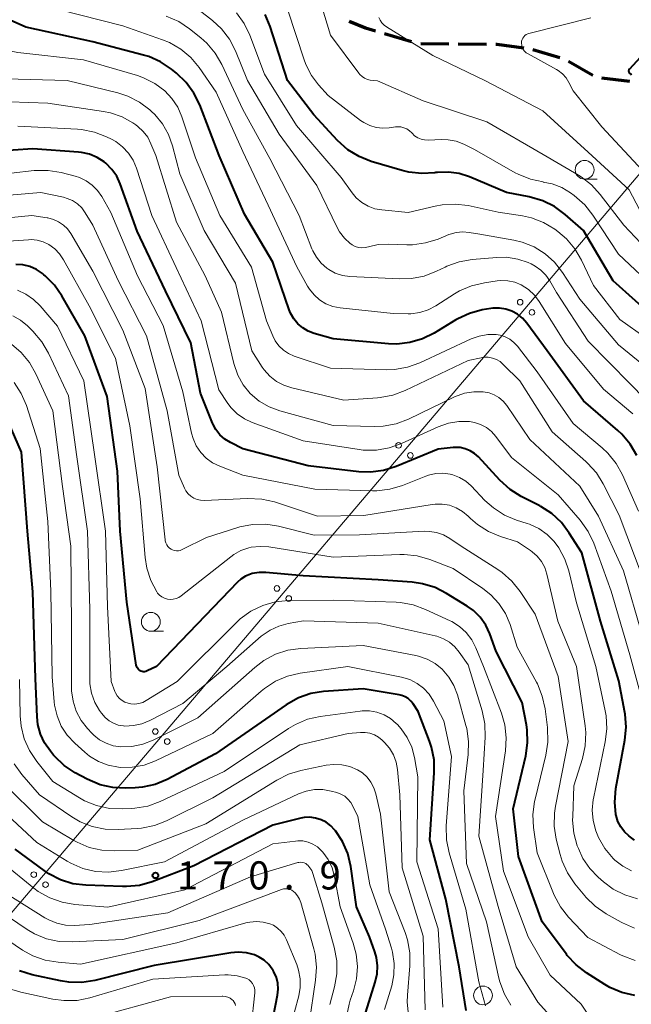
# Model space of a CAD drawing. Units: metres. Extents: x -68000 to -66000, y 28499 to 30000.
# Drawn here: x -67657 to -67575, y 29662 to 29793 of the extents above; entities that cross this region are included whole.
import ezdxf

# ---------------------------------------------------------------- set-up
doc = ezdxf.new("R2010")
doc.units = ezdxf.units.M
for name, color, linetype, lineweight in [('210300_徒歩道', 7, 'Continuous', 70), ('426500_送電線', 7, 'Continuous', 30), ('633100_広葉樹林', 7, 'Continuous', 13), ('710100_等高線(計曲線)', 7, 'Continuous', 40), ('710200_等高線(主曲線)', 7, 'Continuous', 13), ('731200_図化機測定による標高点', 7, 'Continuous', 40)]:
    doc.layers.add(name, color=color, linetype=linetype, lineweight=lineweight)
doc.styles.add('Style-WORKING', font='MS Gothic.ttf')

msp = doc.modelspace()

# ---------------------------------------------------------------- linework, layer by layer
at = {"layer": '210300_徒歩道', "linetype": 'Continuous', "lineweight": 70}
for p, q in [((-67604.54, 29790.13), (-67608.13, 29791.21)), ((-67599.57, 29789.84), (-67603.32, 29789.88)), ((-67594.57, 29789.79), (-67598.32, 29789.83)), ((-67584.79, 29787.99), (-67588.38, 29789.09)), ((-67580.39, 29785.65), (-67583.65, 29787.51)), ((-67575.49, 29784.87), (-67579.21, 29785.31))]:
    msp.add_line(p, q, dxfattribs=at)
at = {"layer": '210300_徒歩道', "linetype": 'Continuous', "lineweight": 70, "flags": 128}
for points in [[(-67609.33, 29791.56), (-67610.66, 29791.96), (-67612.84, 29792.85)], [(-67589.6, 29789.31), (-67593.2, 29789.78), (-67593.32, 29789.78)]]:
    msp.add_lwpolyline(points, dxfattribs=at)
at = {"layer": '426500_送電線', "linetype": 'Continuous', "lineweight": 13}
msp.add_line((-67565, 29783.36), (-67929.1, 29355.19), dxfattribs=at)
for centre in [(-67590.08, 29755.47), (-67588.51, 29754.12), (-67606.27, 29736.42), (-67604.7, 29735.08), (-67622.47, 29717.37), (-67620.9, 29716.03), (-67638.67, 29698.33), (-67637.09, 29696.99), (-67654.86, 29679.28), (-67653.29, 29677.94)]:
    msp.add_circle(centre, 0.375, dxfattribs=at)
at = {"layer": '633100_広葉樹林', "linetype": 'Continuous', "lineweight": 13}
for p, q in [((-67581.49, 29771.85), (-67579.82, 29771.85)), ((-67639.27, 29711.68), (-67637.6, 29711.68))]:
    msp.add_line(p, q, dxfattribs=at)
for centre in [(-67581.49, 29773.1), (-67639.27, 29712.93), (-67595.03, 29663.2)]:
    msp.add_circle(centre, 1.25, dxfattribs=at)
at = {"layer": '710100_等高線(計曲線)', "linetype": 'Continuous', "lineweight": 40, "flags": 128}
for points, elevation in [([(-67617.5, 29751.31), (-67618.3, 29751.61), (-67619.04, 29752.05), (-67619.69, 29752.61), (-67620.24, 29753.28), (-67620.66, 29754.03), (-67620.83, 29754.46), (-67623, 29760.82), (-67626.81, 29767.19), (-67630.16, 29775), (-67632.76, 29781.75), (-67633.53, 29783.31), (-67634.56, 29784.72), (-67635.84, 29785.95), (-67636.51, 29786.49), (-67637.96, 29787.46), (-67639.55, 29788.16), (-67640.24, 29788.36), (-67647, 29790.12), (-67655.93, 29792.07), (-67657.99, 29793.01), (-67659.24, 29793.71)], 210), ([(-67571.73, 29753), (-67577.67, 29758.33), (-67581.65, 29765), (-67584.1, 29767.17), (-67585.5, 29768.21), (-67587.06, 29768.98), (-67588.89, 29769.51), (-67591.92, 29770.08), (-67596.84, 29772.16), (-67598.21, 29772.61), (-67599.64, 29772.8), (-67601.08, 29772.75), (-67601.32, 29772.72), (-67601.43, 29772.7), (-67603.17, 29772.59), (-67604.9, 29772.78), (-67605.78, 29773), (-67609.91, 29774.22), (-67611.53, 29774.86), (-67613.02, 29775.77), (-67614.41, 29777.02), (-67617.57, 29780.43), (-67621.08, 29785), (-67623.37, 29792.18), (-67624.04, 29793.79)], 220), ([(-67575.24, 29785.71), (-67575.36, 29785.84), (-67575.41, 29785.88), (-67575.47, 29785.93), (-67575.52, 29785.99), (-67575.56, 29786.06), (-67575.58, 29786.14), (-67575.6, 29786.22), (-67575.59, 29786.3), (-67575.58, 29786.38), (-67575.55, 29786.45), (-67575.51, 29786.52), (-67575.48, 29786.56), (-67574.07, 29788.11)], 230), ([(-67599, 29736.13), (-67601, 29735.92), (-67606.6, 29733.6), (-67608.26, 29733.08), (-67609.99, 29732.85), (-67611.58, 29732.91), (-67618.31, 29733.69), (-67627, 29735.94), (-67628.68, 29736.79), (-67629.42, 29737.25), (-67630.07, 29737.83), (-67630.6, 29738.51), (-67631.02, 29739.28), (-67631.06, 29739.39), (-67632.65, 29743.35), (-67633.92, 29750.08), (-67637.33, 29757), (-67641.08, 29764.92), (-67643.34, 29771.21), (-67643.81, 29772.23), (-67644.45, 29773.16), (-67645.25, 29773.96), (-67645.49, 29774.16), (-67646.42, 29774.75), (-67647.44, 29775.17), (-67648.51, 29775.41), (-67648.9, 29775.45), (-67655, 29775.88), (-67662.89, 29775.34)], 200), ([(-67653.7, 29759.3), (-67654.5, 29759.83), (-67655.37, 29760.22), (-67656.3, 29760.44), (-67657.25, 29760.51)], 190), ([(-67574.82, 29663.2), (-67576.52, 29663.59), (-67578.12, 29664.27), (-67578.78, 29664.65), (-67581.23, 29666.2), (-67582.62, 29667.25), (-67583.8, 29668.53), (-67583.92, 29668.69), (-67587.13, 29673), (-67590.3, 29681.7), (-67591, 29688.03), (-67589.34, 29695.09), (-67589.09, 29696.82), (-67589.14, 29698.56), (-67589.24, 29699.22), (-67589.8, 29702.2), (-67593.26, 29709), (-67594.13, 29711.35), (-67594.67, 29712.5), (-67595.41, 29713.53), (-67596.31, 29714.43), (-67597.13, 29715.01), (-67599.87, 29716.71), (-67601.42, 29717.5), (-67603.09, 29718), (-67604.46, 29718.19), (-67609, 29718.5), (-67618.96, 29719.04), (-67623.96, 29719.49), (-67624.86, 29719.5), (-67625.76, 29719.34), (-67626, 29719.27), (-67626.66, 29719), (-67627.27, 29718.61), (-67627.73, 29718.2), (-67638.51, 29707), (-67639.75, 29706.39), (-67639.92, 29706.32), (-67640.09, 29706.29), (-67640.27, 29706.29), (-67640.44, 29706.31), (-67640.61, 29706.37), (-67640.77, 29706.45), (-67640.9, 29706.57), (-67641.02, 29706.7), (-67641.11, 29706.85), (-67641.18, 29707.02), (-67641.21, 29707.15), (-67642.47, 29715.53), (-67643.36, 29725), (-67643.7, 29733), (-67645.1, 29742.9), (-67648.04, 29751), (-67651.11, 29756.33), (-67652.1, 29757.76), (-67653.34, 29759), (-67653.5, 29759.13), (-67653.7, 29759.3)], 190), ([(-67574.55, 29735.07), (-67575.43, 29736.58), (-67576.55, 29737.91), (-67577.07, 29738.39), (-67581.64, 29742.36), (-67586.49, 29749), (-67589.2, 29752.69), (-67589.76, 29753.34), (-67590.43, 29753.87), (-67591.19, 29754.28), (-67592, 29754.56), (-67592.85, 29754.69), (-67593.71, 29754.67), (-67594, 29754.63), (-67595.12, 29754.44), (-67596.81, 29753.99), (-67598.39, 29753.26), (-67598.63, 29753.13), (-67601.54, 29751.36), (-67603.1, 29750.59), (-67604.78, 29750.1), (-67606.51, 29749.91), (-67607.62, 29749.95), (-67615, 29750.6), (-67617.5, 29751.31)], 210), ([(-67597.26, 29661.17), (-67598.2, 29667), (-67599.98, 29676.02), (-67602.1, 29683.9), (-67601.51, 29692.81), (-67601.55, 29694.55), (-67601.89, 29696.26), (-67602.15, 29697.05), (-67603.67, 29701), (-67604.34, 29702), (-67604.64, 29702.38), (-67605, 29702.7), (-67605.41, 29702.95), (-67605.86, 29703.12), (-67606.18, 29703.2), (-67611, 29704), (-67616.25, 29703.64), (-67617.97, 29703.37), (-67619.62, 29702.8), (-67621.26, 29701.87), (-67630.66, 29695.34), (-67637.09, 29691.96), (-67638.7, 29691.28), (-67640.4, 29690.9), (-67641.36, 29690.82), (-67642.59, 29690.77), (-67644.33, 29690.86), (-67646.03, 29691.24), (-67647.75, 29691.98), (-67649.33, 29692.84), (-67650.79, 29693.8), (-67652.05, 29695), (-67652.22, 29695.2), (-67652.65, 29695.72), (-67653.41, 29696.8), (-67653.97, 29697.99), (-67654.31, 29699.27), (-67654.42, 29700.26), (-67654.63, 29705.37), (-67655, 29716.91), (-67655.68, 29725), (-67656.48, 29735.52), (-67658.73, 29740.61)], 180), ([(-67574.84, 29683.87), (-67575.38, 29684.26), (-67575.61, 29684.44), (-67576.2, 29684.99), (-67576.69, 29685.64), (-67577.06, 29686.36), (-67577.29, 29687.14), (-67577.32, 29687.26), (-67577.48, 29688.92), (-67577.32, 29690.74), (-67576.12, 29697.16), (-67575.95, 29698.89), (-67576.09, 29700.63), (-67576.13, 29700.84), (-67576.93, 29705.07), (-67579.37, 29713), (-67581.88, 29722.12), (-67583.53, 29724.75), (-67584.57, 29726.14), (-67585.85, 29727.33), (-67587.31, 29728.28), (-67587.48, 29728.37), (-67589.95, 29729.63), (-67591.43, 29730.55), (-67592.78, 29731.77), (-67595.64, 29734.87), (-67596.15, 29735.34), (-67596.74, 29735.71), (-67597.39, 29735.97), (-67598.07, 29736.12), (-67598.76, 29736.15), (-67599, 29736.13)], 200), ([(-67615.92, 29686.25), (-67616.6, 29686.59), (-67617.33, 29686.81), (-67618.09, 29686.91), (-67618.85, 29686.86), (-67619.29, 29686.78), (-67623, 29685.86), (-67633.56, 29680.44), (-67639.11, 29678.33), (-67640.79, 29677.85), (-67642.52, 29677.68), (-67643.02, 29677.68), (-67647.91, 29677.86), (-67649.64, 29678.07), (-67651.3, 29678.58), (-67652.85, 29679.37), (-67653.49, 29679.81), (-67657.35, 29682.65)], 170), ([(-67610.65, 29660.97), (-67609.37, 29664.98), (-67609.13, 29666.05), (-67609.07, 29667.14), (-67609.21, 29668.23), (-67609.43, 29669), (-67610.14, 29671), (-67611.86, 29675), (-67612.65, 29680.37), (-67613.05, 29682.07), (-67613.74, 29683.67), (-67614.68, 29685.09), (-67614.79, 29685.23), (-67615.31, 29685.79), (-67615.92, 29686.25)], 170), ([(-67623.22, 29658.9), (-67622.38, 29663.23), (-67622.3, 29664.02), (-67622.35, 29664.82), (-67622.54, 29665.59), (-67622.87, 29666.32), (-67622.99, 29666.53), (-67623.09, 29666.68), (-67623.57, 29667.32), (-67624.16, 29667.87), (-67624.83, 29668.31), (-67625.47, 29668.59), (-67626.54, 29668.86), (-67627.64, 29668.95), (-67628.6, 29668.86), (-67638.83, 29667.17), (-67646.73, 29665.2), (-67648.46, 29664.92)], 160), ([(-67648.46, 29664.92), (-67650.2, 29664.95), (-67651.28, 29665.13), (-67655.09, 29665.96), (-67656.76, 29666.47)], 160)]:
    msp.add_lwpolyline(points, dxfattribs=dict(at, elevation=elevation))
at = {"layer": '710200_等高線(主曲線)', "linetype": 'Continuous', "lineweight": 13, "flags": 128}
for points, elevation in [([(-67571, 29760.13), (-67576.29, 29765.71), (-67579.42, 29769.82), (-67580.59, 29771.11), (-67581.97, 29772.18), (-67582.31, 29772.38), (-67587, 29775.14), (-67594.52, 29779.48), (-67603, 29782.3), (-67609.08, 29784.92), (-67610.04, 29785.05), (-67610.43, 29785.13), (-67610.8, 29785.29), (-67611.14, 29785.5), (-67611.43, 29785.78), (-67611.58, 29785.95), (-67615.32, 29791), (-67618.03, 29799.97)], 224), ([(-67632.05, 29759), (-67635.87, 29766.13), (-67638.62, 29775), (-67639.25, 29776.56), (-67639.69, 29777.43), (-67640.28, 29778.2), (-67640.99, 29778.86), (-67641.27, 29779.07), (-67641.67, 29779.33), (-67643.09, 29780.14), (-67644.63, 29780.68), (-67645.58, 29780.87), (-67653, 29781.96), (-67660.61, 29782.23), (-67661.92, 29782.39), (-67663.17, 29782.77), (-67664.34, 29783.37), (-67664.9, 29783.75), (-67665.22, 29784), (-67666.52, 29785.16), (-67667.58, 29786.54), (-67667.81, 29786.91), (-67671, 29792.35), (-67675.83, 29798.17)], 204), ([(-67625.88, 29760.12), (-67630.1, 29767), (-67633.32, 29774.68), (-67635.14, 29780.17), (-67635.68, 29781.44), (-67636.45, 29782.6), (-67637.4, 29783.61), (-67638.74, 29784.6), (-67640.23, 29785.35), (-67641.05, 29785.63), (-67648.25, 29787.75), (-67656.98, 29788.71), (-67658.6, 29789.03), (-67660.14, 29789.63), (-67660.75, 29789.97), (-67662.02, 29790.87), (-67663.1, 29791.97), (-67663.64, 29792.69), (-67666.71, 29797.29)], 208), ([(-67571.04, 29744.96), (-67577, 29749.82), (-67582.11, 29755.89), (-67584.44, 29759.44), (-67585.49, 29760.79), (-67586.76, 29761.92), (-67588.21, 29762.83), (-67589.79, 29763.46), (-67590.94, 29763.74), (-67595.47, 29764.53), (-67596.86, 29764.77), (-67597.72, 29764.83), (-67598.58, 29764.75), (-67599.41, 29764.52), (-67599.56, 29764.47), (-67601, 29763.87), (-67602.67, 29763.36), (-67604.4, 29763.13), (-67605.16, 29763.13), (-67607.64, 29763.22), (-67608.97, 29763.15), (-67610.29, 29762.85), (-67610.72, 29762.75), (-67611.17, 29762.72), (-67611.62, 29762.77), (-67612.05, 29762.9), (-67612.45, 29763.11), (-67612.65, 29763.25), (-67612.71, 29763.29), (-67613.48, 29763.99), (-67614.12, 29764.82), (-67614.47, 29765.44), (-67617.16, 29771), (-67622.18, 29777.82), (-67626.4, 29785), (-67628.01, 29788.92), (-67628.81, 29790.47), (-67629.86, 29791.86), (-67631.05, 29792.97), (-67635, 29796.09)], 216), ([(-67632.16, 29765), (-67635.42, 29772.58), (-67636.38, 29776.29), (-67636.92, 29777.81), (-67637.72, 29779.22), (-67638.75, 29780.47), (-67639.17, 29780.87), (-67639.4, 29781.08), (-67640.8, 29782.12), (-67642.35, 29782.91), (-67643.68, 29783.34), (-67650.42, 29785), (-67658.56, 29785.21), (-67659.91, 29785.37), (-67661.22, 29785.75), (-67662.44, 29786.36), (-67662.56, 29786.44), (-67663.9, 29787.47), (-67665.04, 29788.71), (-67665.55, 29789.44), (-67669, 29794.92)], 206), ([(-67617.53, 29756.44), (-67618.15, 29757.21), (-67618.4, 29757.6), (-67619.83, 29760.17), (-67623.62, 29768.38), (-67627, 29775.53), (-67630.55, 29783.45), (-67632.82, 29786.7), (-67633.94, 29788.04), (-67635.28, 29789.16), (-67636.79, 29790.03), (-67637.7, 29790.4), (-67643, 29792.26), (-67651.57, 29794.43)], 212), ([(-67569.8, 29748.2), (-67576.81, 29753.19), (-67580.31, 29757.69), (-67581.91, 29761.07), (-67582.79, 29762.57), (-67583.91, 29763.9), (-67585.06, 29764.88), (-67585.47, 29765.18), (-67586.97, 29766.08), (-67588.59, 29766.7), (-67589.78, 29766.97), (-67593, 29767.48), (-67596.99, 29768.33), (-67598.72, 29768.54), (-67600.46, 29768.45), (-67601.4, 29768.27), (-67605, 29767.41), (-67608.5, 29767.75), (-67609.44, 29767.92), (-67610.34, 29768.26), (-67611.17, 29768.75), (-67611.9, 29769.38), (-67612.46, 29770.04), (-67613.91, 29772.09), (-67619.86, 29779), (-67624.15, 29785.85), (-67626.09, 29791), (-67626.85, 29792.57), (-67627.86, 29793.99)], 218), ([(-67598.6, 29776.89), (-67599.67, 29777.1), (-67600.56, 29777.12), (-67602.32, 29777.05), (-67602.8, 29777.08), (-67603.27, 29777.18), (-67603.72, 29777.37), (-67604.13, 29777.63), (-67604.48, 29777.96), (-67604.52, 29778), (-67604.82, 29778.29), (-67605.18, 29778.53), (-67605.56, 29778.7), (-67605.97, 29778.8), (-67606.39, 29778.83), (-67606.7, 29778.81), (-67607.51, 29778.69), (-67608.39, 29778.63), (-67609.27, 29778.73), (-67610.11, 29778.99), (-67610.9, 29779.38), (-67611.33, 29779.67), (-67615.67, 29783), (-67616.93, 29784.4), (-67617.87, 29785.65), (-67618.58, 29787.04), (-67618.79, 29787.6), (-67621.06, 29794.5)], 222), ([(-67651.55, 29766.18), (-67652.24, 29766.5), (-67652.98, 29766.69), (-67653.07, 29766.7), (-67655.14, 29767), (-67667, 29765.84), (-67673.68, 29765.2), (-67674.54, 29765.2), (-67675.39, 29765.34), (-67676.21, 29765.63), (-67676.96, 29766.05), (-67677.39, 29766.39), (-67678.2, 29767.22), (-67678.84, 29768.17), (-67679.31, 29769.22), (-67679.49, 29769.84), (-67681.17, 29776.83), (-67682.38, 29781.41), (-67682.97, 29783.05), (-67683.84, 29784.56), (-67684.61, 29785.53), (-67688.33, 29789.67), (-67695, 29793.51)], 194), ([(-67631.82, 29789.96), (-67632.59, 29790.65), (-67634.1, 29791.86), (-67635.55, 29792.84), (-67637.23, 29793.57)], 214), ([(-67574.2, 29767.8), (-67575.57, 29770.43), (-67581, 29775.44), (-67587.07, 29780.93), (-67594.79, 29785), (-67601.7, 29788.3), (-67607.88, 29792.11), (-67608.21, 29792.36), (-67608.49, 29792.66), (-67608.72, 29793), (-67608.88, 29793.38)], 226), ([(-67589.02, 29788.52), (-67589.27, 29788.68), (-67589.48, 29788.89), (-67589.66, 29789.13), (-67589.79, 29789.39), (-67589.87, 29789.68), (-67589.9, 29789.97), (-67589.9, 29790), (-67589.88, 29790.22), (-67589.83, 29790.44), (-67589.73, 29790.64), (-67589.61, 29790.82), (-67589.45, 29790.98), (-67589.27, 29791.11), (-67589.06, 29791.21), (-67588.94, 29791.25), (-67580.66, 29793.34)], 228), ([(-67571.55, 29740.66), (-67575.41, 29744.59), (-67581, 29750.28), (-67585.24, 29756.76), (-67586.12, 29758.31), (-67586.65, 29759.08), (-67587.31, 29759.75), (-67588.08, 29760.29), (-67588.63, 29760.57), (-67589, 29760.74), (-67590.41, 29761.22), (-67591.89, 29761.45), (-67593.18, 29761.44), (-67596.48, 29761.16), (-67598.2, 29760.86), (-67599.84, 29760.27), (-67600.07, 29760.16), (-67601.22, 29759.59), (-67602.85, 29758.96), (-67604.56, 29758.62), (-67606.16, 29758.57), (-67612.78, 29758.91), (-67613.76, 29759.05), (-67614.7, 29759.35), (-67615.57, 29759.82), (-67615.84, 29760), (-67616.59, 29760.66), (-67617.22, 29761.45), (-67617.71, 29762.33), (-67617.81, 29762.58), (-67619.51, 29767), (-67623.4, 29774.6), (-67627, 29781.13), (-67629.81, 29787.12), (-67630.69, 29788.62), (-67631.82, 29789.96)], 214), ([(-67573.77, 29773), (-67579.19, 29778.81), (-67583, 29783.6), (-67583.58, 29784.72), (-67583.97, 29785.33), (-67584.46, 29785.87), (-67585.03, 29786.31), (-67585.26, 29786.45), (-67589.02, 29788.52)], 228), ([(-67610.97, 29735.8), (-67611.52, 29735.87), (-67619, 29737), (-67625.76, 29739.47), (-67626.81, 29739.95), (-67627.75, 29740.62), (-67628.57, 29741.43), (-67629, 29742), (-67630.2, 29743.8), (-67632.55, 29753), (-67635.89, 29760.11), (-67639.14, 29767), (-67641.19, 29773.33), (-67641.63, 29774.38), (-67642.25, 29775.33), (-67643.02, 29776.16), (-67643.92, 29776.85), (-67644.52, 29777.18), (-67645.16, 29777.49), (-67646.79, 29778.12), (-67648.5, 29778.46), (-67649.04, 29778.5), (-67657, 29778.92)], 202), ([(-67571.78, 29757), (-67577, 29761.89), (-67580.39, 29767.07), (-67581.47, 29768.44), (-67582.88, 29769.68), (-67583.37, 29770.04), (-67584.54, 29770.74), (-67585.81, 29771.23), (-67587, 29771.47), (-67587.02, 29771.48), (-67588.72, 29771.84), (-67590.34, 29772.5), (-67590.73, 29772.71), (-67596.18, 29775.82), (-67597.59, 29776.5), (-67598.6, 29776.89)], 222), ([(-67594.77, 29729.1), (-67596.6, 29731.02), (-67597.32, 29731.65), (-67598.14, 29732.15), (-67599.03, 29732.49), (-67599.41, 29732.59), (-67600.37, 29732.71), (-67601.33, 29732.66), (-67602.27, 29732.45), (-67602.62, 29732.32), (-67605.77, 29731.07), (-67607.44, 29730.57), (-67609.17, 29730.37), (-67609.74, 29730.37), (-67617.41, 29730.59), (-67627, 29732.46), (-67630.09, 29733.64), (-67631.04, 29734.1), (-67631.89, 29734.72), (-67632.63, 29735.48), (-67633.22, 29736.35), (-67633.65, 29737.31), (-67633.86, 29738.06), (-67635, 29743.55), (-67637.61, 29752.39), (-67641.06, 29759), (-67644.59, 29767.41), (-67645.79, 29769.53), (-67646.36, 29770.35), (-67647.07, 29771.07), (-67647.88, 29771.65), (-67648.79, 29772.08), (-67649.36, 29772.25), (-67651.23, 29772.73), (-67652.95, 29773.02), (-67654.81, 29772.99), (-67664.04, 29771.96)], 198), ([(-67624.5, 29729.27), (-67626.39, 29729.36), (-67632.16, 29729.09), (-67632.64, 29729.11), (-67633.1, 29729.21), (-67633.55, 29729.39), (-67633.95, 29729.65), (-67634.31, 29729.97), (-67634.6, 29730.35), (-67634.8, 29730.72), (-67635.56, 29732.44), (-67637.08, 29741), (-67639.84, 29751), (-67643.62, 29758.38), (-67647, 29765.75), (-67648, 29767.39), (-67648.46, 29768.02), (-67649.03, 29768.56), (-67649.68, 29768.99), (-67650.39, 29769.3), (-67650.88, 29769.44), (-67653.91, 29770.09), (-67665, 29769.15)], 196), ([(-67574.84, 29672.17), (-67576.44, 29672.85), (-67576.64, 29672.96), (-67578.63, 29674.08), (-67580.07, 29675.06), (-67581.32, 29676.28), (-67581.46, 29676.45), (-67582.79, 29678.06), (-67583.77, 29679.5), (-67584.49, 29681.08), (-67584.76, 29681.97), (-67585.27, 29684), (-67585.55, 29685.72), (-67585.52, 29687.46), (-67585.38, 29688.39), (-67583.67, 29697), (-67585, 29705.67), (-67588.07, 29713.93), (-67590.08, 29716.97), (-67591.17, 29718.34), (-67592.47, 29719.49), (-67593.05, 29719.89), (-67597.93, 29723), (-67599.46, 29724.04), (-67600.31, 29724.51), (-67601.22, 29724.82), (-67602.17, 29724.97), (-67602.85, 29724.98), (-67611.47, 29724.53), (-67617.53, 29724.47), (-67622.25, 29725.65), (-67623.97, 29725.93), (-67625.71, 29725.9), (-67627.42, 29725.56), (-67627.7, 29725.48), (-67631.84, 29724.16), (-67635.09, 29722.54), (-67635.34, 29722.44), (-67635.6, 29722.39), (-67635.87, 29722.38), (-67636.14, 29722.42), (-67636.39, 29722.51), (-67636.55, 29722.58), (-67636.79, 29722.75), (-67636.99, 29722.95), (-67637.15, 29723.18), (-67637.27, 29723.44), (-67637.35, 29723.72), (-67637.36, 29723.83), (-67638.42, 29733.58), (-67640.01, 29743.99), (-67643, 29751.73), (-67647, 29759.61), (-67649.94, 29764.6), (-67650.38, 29765.22), (-67650.92, 29765.75), (-67651.55, 29766.18)], 194), ([(-67573.82, 29719), (-67576.87, 29727.13), (-67579.01, 29731.3), (-67579.93, 29732.78), (-67581.1, 29734.07), (-67581.31, 29734.26), (-67585.8, 29738.2), (-67590.11, 29745), (-67592.32, 29747.2), (-67592.75, 29747.56), (-67593.24, 29747.85), (-67593.78, 29748.04), (-67594.34, 29748.14), (-67594.9, 29748.14), (-67595.28, 29748.08), (-67597, 29747.72), (-67605.39, 29743.7), (-67607.02, 29743.09), (-67608.73, 29742.77), (-67609.07, 29742.74), (-67613.55, 29742.45), (-67620.47, 29744.06), (-67621.54, 29744.41), (-67622.53, 29744.94), (-67623.42, 29745.64), (-67624.17, 29746.48), (-67624.42, 29746.83), (-67625.83, 29749), (-67627.97, 29758.03), (-67632.16, 29765)], 206), ([(-67651.42, 29761.9), (-67652.07, 29762.58), (-67652.86, 29763.14), (-67653.6, 29763.5), (-67654.4, 29763.72), (-67655.22, 29763.8), (-67655.57, 29763.79), (-67665, 29763.16)], 192), ([(-67574.77, 29667.83), (-67576.4, 29668.45), (-67576.73, 29668.61), (-67581.08, 29670.92), (-67583.64, 29673.63), (-67584.72, 29674.99), (-67585.55, 29676.53), (-67585.64, 29676.75), (-67587.83, 29682.17), (-67588.29, 29685.55), (-67588.38, 29687.29), (-67588.16, 29689.02), (-67588.1, 29689.3), (-67586.65, 29695.2), (-67586.39, 29696.93), (-67586.45, 29698.84), (-67586.76, 29701.34), (-67587.13, 29703.04), (-67587.79, 29704.66), (-67587.91, 29704.89), (-67590.46, 29709.54), (-67591.43, 29712.57), (-67592.04, 29714.04), (-67592.9, 29715.38), (-67593.97, 29716.54), (-67595.04, 29717.38), (-67599, 29720.03), (-67602.11, 29721.22), (-67603.79, 29721.71), (-67605.52, 29721.89), (-67606.1, 29721.88), (-67615, 29721.53), (-67623.54, 29722.89), (-67624.72, 29722.97), (-67625.89, 29722.85), (-67626.22, 29722.78), (-67627.26, 29722.42), (-67628.22, 29721.89), (-67628.62, 29721.6), (-67635.21, 29716.39), (-67635.53, 29716.17), (-67635.89, 29716.02), (-67636.28, 29715.93), (-67636.67, 29715.9), (-67637.06, 29715.95), (-67637.44, 29716.06), (-67637.79, 29716.24), (-67638.1, 29716.47), (-67638.37, 29716.76), (-67638.49, 29716.93), (-67639.29, 29718.43), (-67639.82, 29720.05), (-67640.04, 29721.47), (-67640.68, 29729.32), (-67642.08, 29739), (-67643.96, 29748.04), (-67647.47, 29755), (-67650.89, 29761.12), (-67651.42, 29761.9)], 192), ([(-67574.33, 29727.67), (-67576.45, 29732.48), (-67577.29, 29734.01), (-67578.38, 29735.37), (-67579.17, 29736.11), (-67583, 29739.33), (-67587.81, 29746.19), (-67590.45, 29749.61), (-67590.92, 29750.13), (-67591.47, 29750.55), (-67592.09, 29750.87), (-67592.75, 29751.08), (-67593.26, 29751.16), (-67594.4, 29751.16), (-67595.53, 29750.96), (-67596.59, 29750.58), (-67603.45, 29747.41), (-67605.09, 29746.82), (-67606.81, 29746.52), (-67607.89, 29746.49), (-67615.32, 29746.68), (-67620.17, 29748.31), (-67620.93, 29748.64), (-67621.61, 29749.09), (-67622.21, 29749.66), (-67622.69, 29750.32), (-67623.03, 29751), (-67623.85, 29753), (-67625.88, 29760.12)], 208), ([(-67573.77, 29711), (-67576.3, 29719.7), (-67579.64, 29727), (-67582.13, 29731), (-67588.81, 29737.19), (-67591.87, 29741.71), (-67592.34, 29742.29), (-67592.9, 29742.77), (-67593.53, 29743.15), (-67594.22, 29743.41), (-67595, 29743.56), (-67596.27, 29743.56), (-67597.51, 29743.35), (-67598.81, 29742.87), (-67604.97, 29739.91), (-67606.61, 29739.29), (-67608.32, 29738.97), (-67609.52, 29738.92), (-67615, 29739.04), (-67622.1, 29741), (-67623.53, 29741.53), (-67624.85, 29742.3), (-67626.03, 29743.31), (-67626.97, 29744.46), (-67627.7, 29745.76), (-67628.23, 29747.3), (-67629.86, 29754.14), (-67632.05, 29759)], 204), ([(-67575.06, 29740.6), (-67579, 29743.92), (-67584.04, 29749.96), (-67587.53, 29755.56), (-67588.18, 29756.42), (-67588.96, 29757.15), (-67589.94, 29757.77), (-67590.81, 29758.12), (-67591.72, 29758.32), (-67592.65, 29758.35), (-67593.13, 29758.31), (-67594.85, 29758.06), (-67596.54, 29757.67), (-67598.15, 29756.99), (-67598.83, 29756.58), (-67601.32, 29754.99), (-67602.35, 29754.45), (-67603.46, 29754.1), (-67604.62, 29753.94), (-67605, 29753.94), (-67607, 29753.96), (-67614.04, 29754.72), (-67615.01, 29754.91), (-67615.94, 29755.27), (-67616.79, 29755.78), (-67617.53, 29756.44)], 212), ([(-67643.74, 29703.08), (-67643.97, 29703.47), (-67644.05, 29703.67), (-67644.55, 29705), (-67645.03, 29714.97), (-67645.31, 29725), (-67646.78, 29735.22), (-67648.19, 29745), (-67651.72, 29752.28), (-67654.02, 29754.98), (-67654.9, 29755.84), (-67655.92, 29756.55), (-67657.04, 29757.06)], 188), ([(-67646.73, 29702.21), (-67647.16, 29703.41), (-67647.38, 29704.66), (-67647.41, 29705.3), (-67647.38, 29714.62), (-67647.71, 29725), (-67649.12, 29734.88), (-67650.22, 29743), (-67652.89, 29748.69), (-67653.77, 29750.2), (-67654.97, 29751.6), (-67655.69, 29752.31), (-67656.62, 29753.07), (-67657.66, 29753.65)], 186), ([(-67641.78, 29696.33), (-67643.28, 29696.29), (-67644.27, 29696.44), (-67645.22, 29696.76), (-67646.1, 29697.24), (-67646.88, 29697.86), (-67647.13, 29698.11), (-67647.7, 29698.72), (-67648.55, 29699.81), (-67649.2, 29701.04), (-67649.63, 29702.36), (-67649.82, 29703.73), (-67649.83, 29704.12), (-67649.85, 29712.15), (-67649.91, 29723), (-67651.05, 29730.95), (-67652.32, 29741), (-67654.58, 29745.93), (-67655.44, 29747.44), (-67656.55, 29748.79), (-67657.81, 29749.87)], 184), ([(-67654.01, 29735.99), (-67655.84, 29741.71), (-67656.52, 29743.31), (-67657.47, 29744.78)], 182), ([(-67573.4, 29700.84), (-67575.48, 29708.52), (-67577.94, 29717), (-67580.28, 29723.39), (-67581.02, 29724.97), (-67582.09, 29726.47), (-67585, 29729.85), (-67591.21, 29734.79), (-67593.32, 29737.61), (-67593.89, 29738.26), (-67594.57, 29738.79), (-67595.34, 29739.21), (-67596.16, 29739.48), (-67596.81, 29739.59), (-67598.23, 29739.6), (-67599.63, 29739.37), (-67601, 29738.89), (-67605.87, 29736.66), (-67607.51, 29736.08), (-67609.23, 29735.79), (-67610.97, 29735.8)], 202), ([(-67594.69, 29661.83), (-67595.6, 29665), (-67597.32, 29674.68), (-67599.54, 29682.18), (-67599.89, 29683.89), (-67599.92, 29685.77), (-67599.23, 29695), (-67600.24, 29699.76), (-67601.62, 29702.38), (-67602.2, 29703.29), (-67602.94, 29704.09), (-67603.8, 29704.74), (-67604.77, 29705.23), (-67605.9, 29705.58), (-67613.02, 29706.98), (-67619.38, 29706.09), (-67621.08, 29705.69), (-67622.68, 29705.01), (-67624.15, 29704.06), (-67624.57, 29703.71), (-67631, 29698.08), (-67638.66, 29694.42), (-67640.16, 29693.86), (-67641.74, 29693.57), (-67643.34, 29693.55), (-67643.58, 29693.57), (-67644.94, 29693.84), (-67646.23, 29694.33), (-67647.42, 29695.04), (-67648.08, 29695.58), (-67649.41, 29696.78), (-67650.4, 29697.84), (-67651.19, 29699.06), (-67651.76, 29700.4), (-67652.08, 29701.82), (-67652.13, 29702.3), (-67652.4, 29705.6), (-67652.59, 29717), (-67653, 29726.27), (-67654.01, 29735.99)], 182), ([(-67574.45, 29676.07), (-67576.12, 29676.57), (-67577.67, 29677.35), (-67578.97, 29678.31), (-67579.69, 29678.93), (-67580.82, 29680.1), (-67581.73, 29681.44), (-67582.33, 29682.75), (-67582.47, 29683.13), (-67582.93, 29684.81), (-67583.09, 29686.54), (-67583.08, 29687), (-67582.92, 29691.08), (-67581.79, 29694.73), (-67581.42, 29696.44), (-67581.35, 29698.18), (-67581.44, 29699.1), (-67582.56, 29707), (-67585.08, 29713), (-67586.53, 29719.28), (-67586.81, 29720.14), (-67587.24, 29720.94), (-67587.8, 29721.65), (-67588.47, 29722.26), (-67588.71, 29722.43), (-67590.43, 29723.57), (-67592.71, 29724.29), (-67594.29, 29724.95), (-67595.74, 29725.87), (-67596.68, 29726.7), (-67596.99, 29727.01), (-67597.74, 29727.63), (-67598.58, 29728.11), (-67599.49, 29728.44), (-67600.45, 29728.6), (-67601.42, 29728.6), (-67601.79, 29728.55), (-67610.9, 29727.1), (-67617.07, 29727), (-67622.8, 29728.88), (-67624.5, 29729.27)], 196), ([(-67575.24, 29679.78), (-67576.42, 29680.4), (-67577.47, 29681.21), (-67577.7, 29681.43), (-67578.8, 29682.75), (-67579.66, 29684.23), (-67580.01, 29685.09), (-67580.02, 29685.12), (-67580.37, 29686.47), (-67580.48, 29687.86), (-67580.34, 29689.26), (-67580.31, 29689.43), (-67578.75, 29696.94), (-67578.54, 29698.67), (-67578.64, 29700.41), (-67578.75, 29701.06), (-67580.02, 29707), (-67582.56, 29715.44), (-67583.59, 29719.7), (-67584.12, 29721.29), (-67584.93, 29722.77), (-67585.56, 29723.61), (-67586.5, 29724.56), (-67587.6, 29725.34), (-67588.82, 29725.91), (-67589.14, 29726.02), (-67590.56, 29726.47), (-67592.17, 29727.14), (-67593.64, 29728.08), (-67594.77, 29729.1)], 198), ([(-67577.86, 29655.89), (-67581.97, 29662.03), (-67586.1, 29665.9), (-67589.03, 29671), (-67592.28, 29679.72), (-67593.36, 29687), (-67592.04, 29695.76), (-67591.94, 29697.5), (-67592.13, 29699.23), (-67592.58, 29700.79), (-67594.94, 29707), (-67595.97, 29709.46), (-67596.53, 29710.53), (-67597.27, 29711.49), (-67598.16, 29712.3), (-67599.18, 29712.95), (-67599.42, 29713.06), (-67602.67, 29714.59), (-67604.31, 29715.19), (-67606.03, 29715.5), (-67606.59, 29715.54), (-67615, 29715.82), (-67620.95, 29715.75), (-67622.69, 29715.57), (-67624.37, 29715.1), (-67625.94, 29714.34), (-67627.35, 29713.32), (-67627.87, 29712.84), (-67635.77, 29705), (-67639.87, 29702.45), (-67640.35, 29702.2), (-67640.87, 29702.05), (-67641.4, 29701.98), (-67641.95, 29702.01), (-67642.29, 29702.08), (-67642.71, 29702.23), (-67643.1, 29702.45), (-67643.45, 29702.74), (-67643.74, 29703.08)], 188), ([(-67584.26, 29658.46), (-67587.72, 29662.28), (-67590.59, 29667), (-67593, 29675.04), (-67595.59, 29684.41), (-67595, 29693.15), (-67594.73, 29697.58), (-67594.78, 29699.33), (-67595.15, 29701.09), (-67597, 29707.2), (-67598.19, 29708.91), (-67598.79, 29709.62), (-67599.5, 29710.22), (-67600.31, 29710.68), (-67601.18, 29711), (-67601.42, 29711.06), (-67609, 29712.73), (-67618.93, 29713.07), (-67620.97, 29712.71), (-67622.22, 29712.37), (-67623.39, 29711.83), (-67624.45, 29711.09), (-67624.56, 29711), (-67629.15, 29707), (-67635, 29702.05), (-67639.42, 29699.78), (-67640.47, 29699.35), (-67641.59, 29699.11), (-67642.73, 29699.06), (-67642.92, 29699.08), (-67643.6, 29699.19), (-67644.25, 29699.42), (-67644.84, 29699.76), (-67645.37, 29700.19), (-67645.84, 29700.75), (-67646.1, 29701.11), (-67646.73, 29702.21)], 186), ([(-67591.3, 29661.88), (-67592.18, 29663.38), (-67592.79, 29665.02), (-67592.91, 29665.5), (-67594.57, 29673), (-67597.24, 29680.76), (-67597.56, 29690.44), (-67597, 29695.27), (-67596.95, 29697.02), (-67597.2, 29698.74), (-67597.3, 29699.12), (-67598.44, 29703.2), (-67598.91, 29704.44), (-67599.59, 29705.58), (-67600.48, 29706.61), (-67601.42, 29707.37), (-67602.47, 29707.96), (-67603.61, 29708.35), (-67603.98, 29708.43), (-67611, 29709.79), (-67619.28, 29709.38), (-67621.01, 29709.14), (-67622.67, 29708.61), (-67624.21, 29707.8), (-67625.43, 29706.87), (-67633, 29700.15), (-67638.95, 29697.17), (-67640.33, 29696.63), (-67641.78, 29696.33)], 184), ([(-67600.38, 29661.62), (-67601, 29672.05), (-67603.84, 29681), (-67603.71, 29692.29), (-67604.15, 29694.85), (-67604.51, 29696.23), (-67605.11, 29697.52), (-67605.92, 29698.69), (-67606.43, 29699.25), (-67606.59, 29699.41), (-67607.35, 29700.05), (-67608.21, 29700.55), (-67609.15, 29700.89), (-67610.13, 29701.07), (-67611.12, 29701.07), (-67611.39, 29701.04), (-67616.7, 29700.33), (-67618.4, 29699.95), (-67620.01, 29699.28), (-67620.93, 29698.73), (-67629.51, 29693), (-67638.04, 29689.01), (-67639.68, 29688.41), (-67641.39, 29688.11), (-67641.79, 29688.08), (-67643.04, 29688.02), (-67644.78, 29688.09), (-67646.49, 29688.46), (-67648.1, 29689.11), (-67648.77, 29689.49), (-67652.32, 29691.68), (-67654.47, 29694.34), (-67655.43, 29695.78), (-67656.14, 29697.36), (-67656.55, 29699.04), (-67656.67, 29700.42), (-67656.74, 29705.26)], 178), ([(-67602.71, 29661.29), (-67603, 29671.08), (-67605.8, 29680.2), (-67606.09, 29689.91), (-67606.42, 29693.26), (-67606.61, 29694.26), (-67606.97, 29695.22), (-67607.49, 29696.1), (-67608.14, 29696.86), (-67608.46, 29697.17), (-67608.95, 29697.57), (-67609.5, 29697.88), (-67610.1, 29698.1), (-67610.72, 29698.2), (-67611.33, 29698.2), (-67613, 29698.05), (-67619.44, 29696.56), (-67631, 29689.5), (-67637.18, 29686.44), (-67638.8, 29685.81), (-67640.51, 29685.47), (-67641.03, 29685.43), (-67643.62, 29685.28), (-67645.37, 29685.33), (-67647.07, 29685.68), (-67648.69, 29686.32), (-67649.8, 29686.97), (-67654.11, 29689.89), (-67656.43, 29692.59), (-67657.45, 29694.01)], 176), ([(-67604.97, 29660.57), (-67605.14, 29662.3), (-67605.1, 29663.25), (-67604.77, 29667.12), (-67604.78, 29668.86), (-67605.08, 29670.58), (-67605.41, 29671.58), (-67607.51, 29677), (-67608.69, 29687.31), (-67609.31, 29690.04), (-67609.56, 29690.84), (-67609.96, 29691.58), (-67610.47, 29692.25), (-67611.09, 29692.81), (-67611.76, 29693.24), (-67612.76, 29693.66), (-67613.81, 29693.9), (-67614.89, 29693.95), (-67615.9, 29693.83), (-67619.27, 29693.14), (-67620.94, 29692.64), (-67622.5, 29691.86), (-67631.94, 29686.06), (-67641, 29682.55), (-67644.05, 29682.43), (-67645.8, 29682.52), (-67647.5, 29682.9), (-67649.1, 29683.58), (-67649.54, 29683.82), (-67653.71, 29686.29), (-67658.96, 29691.55)], 174), ([(-67608.13, 29661.32), (-67607.19, 29664.49), (-67606.89, 29665.96), (-67606.85, 29667.46), (-67607.07, 29668.94), (-67607.22, 29669.5), (-67608, 29672), (-67610.1, 29677.9), (-67611.69, 29687), (-67612.35, 29688.4), (-67612.64, 29688.9), (-67613.01, 29689.34), (-67613.45, 29689.71), (-67613.95, 29690), (-67614.49, 29690.19), (-67615.25, 29690.4), (-67616.35, 29690.59), (-67617.46, 29690.59), (-67618.56, 29690.4), (-67619.62, 29690.01), (-67627, 29686.54), (-67637.46, 29681), (-67643.16, 29679.81), (-67644.89, 29679.61), (-67646.63, 29679.7), (-67648.33, 29680.1), (-67649.93, 29680.79), (-67650.43, 29681.08), (-67654.45, 29683.55), (-67660.35, 29689)], 172), ([(-67613.2, 29660.33), (-67612.87, 29662.04), (-67612.7, 29662.55), (-67612.26, 29663.81), (-67611.86, 29665.41), (-67611.74, 29667.06), (-67611.9, 29668.7), (-67612.31, 29670.17), (-67614.06, 29675), (-67614.79, 29678.97), (-67615.12, 29680.16), (-67615.65, 29681.28), (-67616.37, 29682.28), (-67616.57, 29682.51), (-67617.09, 29682.98), (-67617.68, 29683.35), (-67618.32, 29683.61), (-67619.01, 29683.76), (-67619.7, 29683.78), (-67620.02, 29683.75), (-67623, 29683.36), (-67634.74, 29677.26), (-67645, 29674.94)], 168), ([(-67645, 29674.94), (-67649.38, 29675.3), (-67651.1, 29675.59), (-67652.74, 29676.17), (-67654.26, 29677.04), (-67654.85, 29677.48), (-67659, 29680.83)], 168), ([(-67615.42, 29661.98), (-67614.79, 29664.36), (-67614.49, 29666.07), (-67614.5, 29667.82), (-67614.83, 29669.64), (-67616.49, 29675.51), (-67617.67, 29679.41), (-67617.84, 29679.82), (-67618.07, 29680.2), (-67618.37, 29680.53), (-67618.44, 29680.6), (-67618.63, 29680.74), (-67618.84, 29680.84), (-67619.07, 29680.9), (-67619.3, 29680.93), (-67619.54, 29680.91), (-67619.71, 29680.87), (-67626.01, 29679), (-67637, 29674.18), (-67647.38, 29672.62), (-67649.48, 29672.52), (-67650.65, 29672.56), (-67651.79, 29672.8)], 166), ([(-67618.2, 29659.44), (-67617.32, 29665.22), (-67617.21, 29666.96), (-67617.4, 29668.69), (-67617.57, 29669.4), (-67619.29, 29675.56), (-67619.46, 29676.03), (-67619.72, 29676.46), (-67620.04, 29676.84), (-67620.27, 29677.04), (-67620.51, 29677.2), (-67620.77, 29677.32), (-67621.05, 29677.38), (-67621.34, 29677.4), (-67621.62, 29677.37), (-67621.87, 29677.29), (-67632.85, 29673.15), (-67643, 29670.62), (-67649.73, 29670.31), (-67651.47, 29670.38), (-67653.17, 29670.75), (-67654.78, 29671.41), (-67655.73, 29671.97), (-67659.52, 29674.48)], 164), ([(-67651.79, 29672.8), (-67652.86, 29673.24), (-67653.38, 29673.53), (-67658.89, 29677)], 166), ([(-67619.37, 29665.41), (-67619.58, 29666.54), (-67619.84, 29667.33), (-67621.19, 29670.61), (-67621.5, 29671.2), (-67621.9, 29671.72), (-67622.38, 29672.17), (-67622.94, 29672.53), (-67623.42, 29672.74), (-67624.29, 29672.97), (-67625.2, 29673.04), (-67626.1, 29672.96), (-67626.62, 29672.84), (-67635.81, 29670.19), (-67648.63, 29667.37), (-67651.61, 29667.61), (-67653.32, 29667.9), (-67654.97, 29668.48), (-67656.35, 29669.24), (-67660.2, 29671.8)], 162), ([(-67625.91, 29659), (-67625.43, 29663.56), (-67625.42, 29663.89), (-67625.47, 29664.21), (-67625.58, 29664.52), (-67625.74, 29664.8), (-67625.94, 29665.05), (-67626.19, 29665.27), (-67626.47, 29665.44), (-67626.63, 29665.51), (-67627.78, 29665.82), (-67628.96, 29665.94), (-67629.43, 29665.93), (-67639, 29665.35), (-67647.39, 29662.89), (-67649.1, 29662.54), (-67650.85, 29662.5), (-67652.31, 29662.7), (-67656.58, 29663.62), (-67658.24, 29664.13)], 158), ([(-67620.14, 29661), (-67619.57, 29663.14), (-67619.37, 29664.27), (-67619.37, 29665.41)], 162), ([(-67627.99, 29661.87), (-67628.05, 29662.1), (-67628.16, 29662.31), (-67628.3, 29662.5), (-67628.43, 29662.63), (-67628.71, 29662.83), (-67629.02, 29662.98), (-67629.35, 29663.07), (-67629.69, 29663.11), (-67629.75, 29663.11), (-67636.63, 29663), (-67647, 29660.18)], 156)]:
    msp.add_lwpolyline(points, dxfattribs=dict(at, elevation=elevation))
at = {"layer": '731200_図化機測定による標高点', "linetype": 'Continuous', "lineweight": 40}
msp.add_circle((-67638.65, 29679.17, 170.93), 0.375, dxfattribs=at)

# ---------------------------------------------------------------- texts
at = {"layer": '731200_図化機測定による標高点', "linetype": 'Continuous', "lineweight": 40, "style": 'Style-WORKING'}
for s, p in [('1', (-67635.8, 29677.3, -10)), ('7', (-67631.05, 29677.3, -10)), ('0', (-67626.3, 29677.3, -10)), ('9', (-67616.8, 29677.3, -10)), ('.', (-67621.55, 29677.3, -10))]:
    msp.add_text(s, height=3.75, dxfattribs=at).set_placement(p)

doc.saveas('drawing.dxf')
